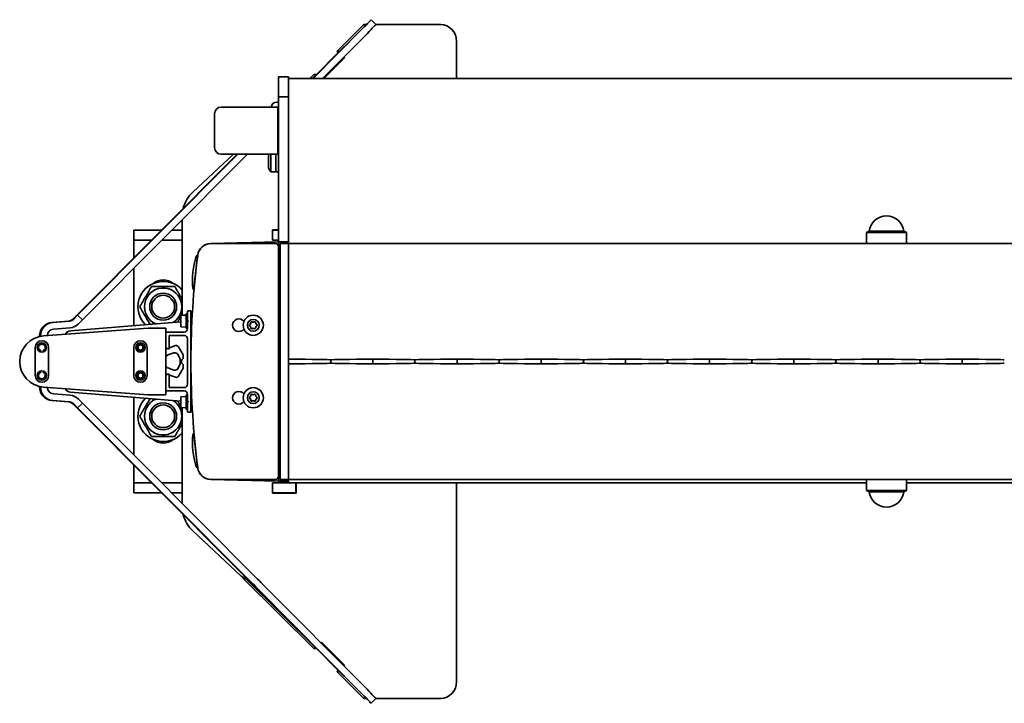
# Model space of a CAD drawing. Units: millimetres. Extents: x 0 to 89130, y -6243 to 25200.
# Drawn here: x 3111 to 3696, y 13437 to 13842 of the extents above; entities that cross this region are included whole.
import ezdxf

# ---------------------------------------------------------------- set-up
doc = ezdxf.new("R2010")
doc.units = ezdxf.units.MM
doc.header["$LTSCALE"] = 60
doc.layers.add('WT02', color=7, linetype='Continuous', lineweight=35)

msp = doc.modelspace()

# ---------------------------------------------------------------- linework, layer by layer
at = {"layer": 'WT02'}
for p, q in [((3315.57, 13839.2), (3299.69, 13823.44)), ((3300.81, 13823.13), (3319.96, 13842.34)), ((3317.1, 13839.47), (3316.21, 13839.47)), ((3319.96, 13842.34), (3320.07, 13842.34)), ((3322.9, 13839.51), (3320.07, 13842.34)), ((3322.87, 13839.47), (3361.37, 13839.47)), ((3314.74, 13836.87), (3285.56, 13807.47)), ((3317.56, 13834.04), (3291.2, 13807.47)), ((3301.06, 13823.44), (3307.29, 13829.62)), ((3370.77, 13829.47), (3370.77, 13807.47)), ((3287.4, 13809.7), (3300.27, 13822.61)), ((3300.35, 13822.69), (3299.69, 13823.44)), ((3299.69, 13823.44), (3301.06, 13823.44)), ((3300.27, 13822.61), (3300.81, 13823.13)), ((3301.06, 13823.44), (3301.09, 13823.4)), ((3304.26, 13819.78), (3291.85, 13807.47)), ((3304.26, 13819.78), (3303.42, 13819.78)), ((3303.87, 13820.23), (3304.26, 13819.78)), ((3265.02, 13806.49), (3265.02, 13808.47)), ((3271.02, 13808.47), (3265.02, 13808.47)), ((3265.02, 13806.49), (3265.02, 13800.96)), ((3271.02, 13808.47), (3271.02, 13806.49)), ((3271.02, 13807.47), (8671.02, 13807.47)), ((3271.02, 13806.49), (3271.02, 13800.96)), ((3285.94, 13809.8), (3283.59, 13807.47)), ((3284.96, 13807.47), (3287.31, 13809.8)), ((3285.21, 13807.47), (3287.48, 13809.75)), ((3287.31, 13809.8), (3285.94, 13809.8)), ((3287.42, 13809.68), (3287.31, 13809.8)), ((3287.48, 13809.75), (3287.42, 13809.68)), ((3265.02, 13799.94), (3265.02, 13800.96)), ((3265.02, 13799.94), (3265.02, 13796.97)), ((3271.02, 13800.96), (3271.02, 13799.94)), ((3271.02, 13799.94), (3271.02, 13797.59)), ((3263.97, 13793.47), (3265.02, 13793.47)), ((3265.02, 13796.47), (3265.02, 13796.97)), ((3265.02, 13796.47), (3265.02, 13796.46)), ((3265.02, 13796.47), (3271.02, 13796.47)), ((3265.02, 13795.54), (3265.02, 13796.46)), ((3265.02, 13796.46), (3265.02, 13796.46)), ((3271.02, 13796.46), (3265.02, 13796.46)), ((3265.02, 13787.48), (3265.02, 13795.54)), ((3271.02, 13797.59), (3271.02, 13796.88)), ((3271.02, 13796.88), (3271.02, 13796.45)), ((3271.02, 13796.45), (3271.02, 13795.54)), ((3271.02, 13795.54), (3271.02, 13787.48)), ((3264.52, 13790.47), (3231.02, 13790.47)), ((3264.52, 13762.47), (3264.52, 13790.47)), ((3265.02, 13789.97), (3264.52, 13790.47)), ((3265.02, 13715.87), (3265.02, 13787.48)), ((3271.02, 13787.48), (3271.02, 13715.87)), ((3227.02, 13786.47), (3227.02, 13766.47)), ((3145.22, 13666.97), (3240.37, 13762.47)), ((3240.88, 13762.47), (3145.73, 13666.97)), ((3246.52, 13762.47), (3148.56, 13664.15)), ((3214.17, 13740.02), (3238.24, 13762.47)), ((3264.52, 13762.47), (3231.02, 13762.47)), ((3259.02, 13754.47), (3259.02, 13761.47)), ((3260.42, 13751.97), (3260.42, 13762.47)), ((3263.42, 13751.97), (3263.42, 13762.47)), ((3263.42, 13762.47), (3263.42, 13751.97)), ((3265.02, 13762.97), (3264.52, 13762.47)), ((3260.42, 13751.97), (3263.42, 13751.97)), ((3263.42, 13751.97), (3265.02, 13751.97)), ((3207.81, 13666.89), (3207.81, 13723.61)), ((3179.02, 13717.47), (3181.37, 13717.47)), ((3179.02, 13717.47), (3179.02, 13711.47)), ((3195.54, 13717.47), (3181.37, 13717.47)), ((3201.69, 13717.47), (3207.34, 13717.47)), ((3207.81, 13717.47), (3207.34, 13717.47)), ((3261.39, 13711.47), (3261.39, 13717.57)), ((3261.39, 13717.57), (3265.02, 13717.57)), ((3261.39, 13717.47), (3261.42, 13717.47)), ((3261.42, 13717.47), (3261.67, 13717.47)), ((3261.67, 13717.47), (3265.02, 13717.47)), ((3615.71, 13716.83), (3614.22, 13715.97)), ((3615.71, 13716.83), (3636.33, 13716.83)), ((3636.33, 13716.83), (3637.82, 13715.97)), ((3181.37, 13711.47), (3179.02, 13711.47)), ((3179.02, 13705.47), (3179.02, 13711.47)), ((3181.37, 13711.47), (3189.56, 13711.47)), ((3195.71, 13711.47), (3201.68, 13711.47)), ((3207.34, 13711.47), (3201.68, 13711.47)), ((3207.81, 13711.47), (3207.34, 13711.47)), ((3265.02, 13710.57), (3224.73, 13709.48)), ((3265.02, 13711.47), (3261.39, 13711.47)), ((3265.02, 13711.47), (3261.67, 13711.47)), ((3265.02, 13715.87), (3265.02, 13710.47)), ((3271.02, 13710.47), (3271.02, 13715.87)), ((3614.22, 13715.97), (3637.82, 13715.97)), ((3614.22, 13715.97), (3614.22, 13709.47)), ((3637.82, 13715.97), (3637.82, 13709.47)), ((3179.02, 13700.89), (3179.02, 13705.47)), ((3224.95, 13709.47), (3263.02, 13709.47)), ((3265.02, 13707.47), (3265.02, 13710.47)), ((3271.02, 13710.47), (3265.02, 13710.47)), ((3265.02, 13707.47), (3265.02, 13571.47)), ((3266.02, 13702.47), (3266.02, 13709.47)), ((3271.02, 13709.47), (3266.02, 13709.47)), ((3271.02, 13710.47), (3271.02, 13709.47)), ((3271.02, 13702.47), (3271.02, 13709.47)), ((8671.02, 13709.47), (3271.02, 13709.47)), ((3216.82, 13702.32), (3214.73, 13682.43)), ((3216.7, 13699.99), (3216.57, 13700)), ((3216.82, 13702.32), (3216.72, 13702.33)), ((3266.02, 13640.07), (3266.02, 13702.47)), ((3271.02, 13641.46), (3271.02, 13702.47)), ((3179.02, 13660.75), (3179.02, 13694.72)), ((3214.73, 13682.43), (3214.63, 13682.44)), ((3214.97, 13684.75), (3215.08, 13684.74)), ((3145.22, 13666.97), (3142.88, 13664.63)), ((3145.73, 13666.97), (3143.39, 13664.63)), ((3148.56, 13664.15), (3145.73, 13666.97)), ((3148.56, 13664.15), (3146.22, 13661.8)), ((3207.02, 13666.72), (3207.02, 13665.09)), ((3207.02, 13665.09), (3207.02, 13661.84)), ((3210.22, 13666.99), (3207.17, 13666.87)), ((3210.22, 13659.32), (3210.22, 13667.62)), ((3210.87, 13667.77), (3210.37, 13667.77)), ((3211.02, 13664.07), (3211.02, 13669.27)), ((3211.62, 13663.47), (3211.02, 13664.07)), ((3211.02, 13664.07), (3211.02, 13662.87)), ((3211.22, 13669.47), (3212.82, 13669.47)), ((3213.02, 13669.27), (3213.02, 13609.67)), ((3213.04, 13664.97), (3213.67, 13664.97)), ((3265.92, 13664.09), (3266.02, 13664.09)), ((3187.66, 13659.17), (3125.42, 13654.63)), ((3130.45, 13662.61), (3140.4, 13663.48)), ((3140.91, 13663.48), (3130.96, 13662.61)), ((3141.26, 13659.49), (3131.3, 13658.62)), ((3207.02, 13662.99), (3141.46, 13657.74)), ((3198.02, 13659.17), (3187.66, 13659.17)), ((3198.02, 13619.77), (3198.02, 13659.17)), ((3207.02, 13661.84), (3207.02, 13660.22)), ((3210.22, 13659.94), (3207.17, 13660.07)), ((3210.87, 13659.17), (3210.37, 13659.17)), ((3211.02, 13662.87), (3211.62, 13663.47)), ((3211.02, 13658.97), (3211.02, 13662.87)), ((3213.02, 13661.97), (3213.15, 13661.97)), ((3265.02, 13663.41), (3265.52, 13663.41)), ((3265.57, 13658.53), (3266.02, 13658.53)), ((3123.15, 13654.29), (3123.15, 13654.64)), ((3123.65, 13654.64), (3123.65, 13654.39)), ((3198.02, 13648.47), (3198.02, 13656.77)), ((3198.22, 13656.97), (3209.02, 13656.97)), ((3209.02, 13654.97), (3200.02, 13654.97)), ((3200.02, 13654.97), (3200.02, 13646.97)), ((3211.02, 13625.97), (3211.02, 13652.97)), ((3265.02, 13657.84), (3265.17, 13657.84)), ((3120.52, 13647.77), (3120.52, 13631.17)), ((3128.52, 13631.17), (3128.52, 13647.77)), ((3179.02, 13647.77), (3179.02, 13631.17)), ((3187.02, 13631.17), (3187.02, 13647.77)), ((3198.25, 13647.67), (3198.02, 13647.67)), ((3200.02, 13646.97), (3199.52, 13646.97)), ((3200.32, 13647.67), (3200.02, 13647.67)), ((3203.84, 13648.87), (3200.32, 13647.67)), ((3208.32, 13643.4), (3205.63, 13648.18)), ((3199.38, 13643.33), (3202.88, 13644.52)), ((3205.27, 13643.61), (3206.27, 13641.83)), ((3206.52, 13640.85), (3206.52, 13638.09)), ((3208.32, 13641.2), (3208.32, 13643.4)), ((3271.02, 13641.46), (3271.02, 13640.96)), ((3271.02, 13640.85), (3271.02, 13640.96)), ((3271.02, 13638.09), (3271.02, 13640.85)), ((3321.02, 13638.09), (3321.02, 13640.85)), ((3371.02, 13638.09), (3371.02, 13640.85)), ((3421.02, 13638.09), (3421.02, 13640.85)), ((3471.02, 13638.09), (3471.02, 13640.85)), ((3521.02, 13638.09), (3521.02, 13640.85)), ((3571.02, 13638.09), (3571.02, 13640.85)), ((3621.02, 13638.09), (3621.02, 13640.85)), ((3671.02, 13638.09), (3671.02, 13640.85)), ((3202.88, 13634.41), (3199.38, 13635.61)), ((3206.27, 13637.11), (3205.27, 13635.33)), ((3205.63, 13630.75), (3208.32, 13635.54)), ((3208.32, 13635.54), (3208.32, 13637.73)), ((3266.02, 13638.87), (3266.02, 13640.07)), ((3266.02, 13576.46), (3266.02, 13638.87)), ((3271.02, 13637.97), (3271.02, 13638.09)), ((3271.02, 13637.97), (3271.02, 13637.47)), ((3271.02, 13576.46), (3271.02, 13637.47)), ((3296.02, 13639.97), (3296.02, 13638.96)), ((3346.02, 13639.97), (3346.02, 13638.96)), ((3396.02, 13639.97), (3396.02, 13638.96)), ((3446.02, 13639.97), (3446.02, 13638.96)), ((3496.02, 13639.97), (3496.02, 13638.96)), ((3546.02, 13639.97), (3546.02, 13638.96)), ((3596.02, 13639.97), (3596.02, 13638.96)), ((3646.02, 13639.97), (3646.02, 13638.96)), ((3198.02, 13631.27), (3198.25, 13631.27)), ((3198.02, 13622.17), (3198.02, 13630.47)), ((3199.52, 13631.97), (3200.02, 13631.97)), ((3200.02, 13631.97), (3200.02, 13623.97)), ((3200.02, 13631.27), (3200.32, 13631.27)), ((3200.32, 13631.27), (3203.84, 13630.07)), ((3123.15, 13624.3), (3123.15, 13624.65)), ((3123.65, 13624.54), (3123.65, 13624.3)), ((3125.42, 13624.31), (3187.66, 13619.77)), ((3200.02, 13623.97), (3209.02, 13623.97)), ((3141.26, 13619.44), (3131.3, 13620.31)), ((3141.46, 13621.19), (3207.02, 13615.95)), ((3148.56, 13614.79), (3146.22, 13617.13)), ((3179.02, 13584.21), (3179.02, 13618.19)), ((3187.66, 13619.77), (3198.02, 13619.77)), ((3209.02, 13621.97), (3198.22, 13621.97)), ((3207.02, 13618.35), (3207.02, 13615.81)), ((3210.22, 13618.61), (3207.17, 13618.5)), ((3210.22, 13611.17), (3210.22, 13619.47)), ((3210.87, 13619.62), (3210.37, 13619.62)), ((3211.02, 13616.07), (3211.02, 13619.97)), ((3265.02, 13620.41), (3265.52, 13620.41)), ((3265.92, 13621.09), (3266.02, 13621.09)), ((3140.4, 13615.46), (3130.45, 13616.33)), ((3130.96, 13616.33), (3140.91, 13615.46)), ((3145.22, 13611.96), (3142.88, 13614.3)), ((3145.73, 13611.96), (3143.39, 13614.3)), ((3145.22, 13611.96), (3287.48, 13469.19)), ((3148.56, 13614.79), (3145.73, 13611.96)), ((3249.8, 13507.51), (3145.73, 13611.96)), ((3252.63, 13510.34), (3148.56, 13614.79)), ((3207.02, 13615.81), (3207.02, 13612.78)), ((3207.02, 13612.78), (3207.02, 13612.29)), ((3210.22, 13612.02), (3207.17, 13612.14)), ((3207.81, 13555.32), (3207.81, 13612.12)), ((3211.62, 13615.47), (3211.02, 13616.07)), ((3211.02, 13616.07), (3211.02, 13614.87)), ((3211.02, 13614.87), (3211.62, 13615.47)), ((3211.02, 13609.67), (3211.02, 13614.87)), ((3213.02, 13613.97), (3213.42, 13613.97)), ((3213.32, 13616.97), (3213.53, 13616.97)), ((3265.02, 13614.84), (3265.17, 13614.84)), ((3265.57, 13615.53), (3266.02, 13615.53)), ((3210.87, 13611.02), (3210.37, 13611.02)), ((3212.82, 13609.47), (3211.22, 13609.47)), ((3214.73, 13596.5), (3214.63, 13596.49)), ((3214.73, 13596.5), (3216.82, 13576.61)), ((3215.08, 13594.2), (3214.97, 13594.18)), ((3179.02, 13573.47), (3179.02, 13578.04)), ((3216.57, 13578.93), (3216.7, 13578.94)), ((3216.82, 13576.61), (3216.72, 13576.6)), ((3266.02, 13569.47), (3266.02, 13576.46)), ((3271.02, 13569.47), (3271.02, 13576.46)), ((3179.02, 13567.47), (3179.02, 13573.47)), ((3265.02, 13568.47), (3265.02, 13571.47)), ((3179.02, 13567.47), (3181.37, 13567.47)), ((3179.02, 13567.47), (3179.02, 13561.47)), ((3189.56, 13567.47), (3181.37, 13567.47)), ((3201.68, 13567.47), (3195.71, 13567.47)), ((3201.68, 13567.47), (3207.34, 13567.47)), ((3207.81, 13567.47), (3207.34, 13567.47)), ((3224.73, 13569.45), (3265.02, 13568.37)), ((3263.02, 13569.47), (3224.95, 13569.47)), ((3261.39, 13561.37), (3261.39, 13567.47)), ((3261.39, 13567.47), (3271.02, 13567.47)), ((3261.67, 13567.47), (3271.02, 13567.47)), ((3265.02, 13568.47), (3271.02, 13568.47)), ((3265.02, 13568.47), (3265.02, 13568.37)), ((3271.02, 13569.47), (3266.02, 13569.47)), ((8671.02, 13569.47), (3271.02, 13569.47)), ((3271.02, 13569.47), (3271.02, 13568.47)), ((3271.02, 13568.47), (3271.02, 13567.8)), ((3271.02, 13567.47), (3271.02, 13567.8)), ((3271.02, 13567.47), (3614.22, 13567.47)), ((3275.33, 13561.47), (3275.33, 13567.47)), ((3275.49, 13567.47), (3275.49, 13561.37)), ((3370.77, 13567.47), (3370.77, 13449.47)), ((3614.22, 13562.97), (3614.22, 13569.47)), ((3637.82, 13562.97), (3637.82, 13569.47)), ((3637.82, 13567.47), (6950.32, 13567.47)), ((3181.37, 13561.47), (3179.02, 13561.47)), ((3181.37, 13561.47), (3195.54, 13561.47)), ((3207.34, 13561.47), (3201.69, 13561.47)), ((3207.34, 13561.47), (3207.81, 13561.47)), ((3261.42, 13561.47), (3261.39, 13561.47)), ((3275.49, 13561.37), (3261.39, 13561.37)), ((3261.67, 13561.47), (3261.42, 13561.47)), ((3275.2, 13561.47), (3261.67, 13561.47)), ((3274.12, 13561.37), (3274.12, 13561.47)), ((3275.33, 13561.47), (3275.2, 13561.47)), ((3637.82, 13562.97), (3614.22, 13562.97)), ((3615.71, 13562.11), (3614.22, 13562.97)), ((3636.33, 13562.11), (3615.71, 13562.11)), ((3636.33, 13562.11), (3637.82, 13562.97)), ((3242.93, 13512.08), (3214.17, 13538.91)), ((3244.3, 13510.46), (3285.94, 13469.13)), ((3244.65, 13510.46), (3244.3, 13510.46)), ((3245.67, 13510.46), (3244.65, 13510.46)), ((3287.31, 13469.13), (3245.67, 13510.46)), ((3317.56, 13444.89), (3255.19, 13507.76)), ((3314.74, 13442.06), (3252.37, 13504.93)), ((3290.22, 13472.45), (3290.52, 13472.79)), ((3290.52, 13472.79), (3304.26, 13459.15)), ((3285.94, 13469.13), (3287.31, 13469.13)), ((3287.31, 13469.13), (3287.42, 13469.25)), ((3287.4, 13469.24), (3300.27, 13456.32)), ((3287.48, 13469.19), (3287.42, 13469.25)), ((3304.26, 13459.15), (3303.42, 13459.15)), ((3304.26, 13459.15), (3303.87, 13458.7)), ((3299.69, 13455.49), (3300.35, 13456.25)), ((3299.69, 13455.49), (3315.57, 13439.74)), ((3301.06, 13455.49), (3299.69, 13455.49)), ((3300.27, 13456.32), (3300.81, 13455.81)), ((3300.81, 13455.81), (3319.96, 13436.6)), ((3301.09, 13455.53), (3301.06, 13455.49)), ((3307.29, 13449.31), (3301.06, 13455.49)), ((3316.21, 13439.47), (3317.1, 13439.47)), ((3319.96, 13436.6), (3320.07, 13436.6)), ((3322.9, 13439.43), (3320.07, 13436.6)), ((3361.37, 13439.47), (3322.87, 13439.47))]:
    msp.add_line(p, q, dxfattribs=at)
for centre, radius in [((3196.52, 13671.97), 8), ((3196.52, 13671.97), 8), ((3196.52, 13671.97), 6.77), ((3250.02, 13660.97), 6), ((3250.02, 13660.97), 3.5), ((3124.52, 13647.77), 2.75), ((3183.02, 13647.77), 2.75), ((3183.02, 13647.77), 2), ((3183.02, 13647.77), 1.5), ((3124.52, 13631.17), 2.75), ((3183.02, 13631.17), 2.75), ((3183.02, 13631.17), 2), ((3183.02, 13631.17), 1.5), ((3250.02, 13617.97), 6), ((3250.02, 13617.97), 3.5), ((3196.52, 13606.97), 8), ((3196.52, 13606.97), 8), ((3196.52, 13606.97), 6.77)]:
    msp.add_circle(centre, radius, dxfattribs=at)
for centre, radius, start, end in [((3263.97, 13790.12), 3.35, 90, 174.00293), ((3231.02, 13786.47), 4, 90, 180), ((3231.02, 13766.47), 4, 180, 270), ((3268.21, 13757.97), 9.83, 152.74565, 159.13442), ((3268.21, 13757.97), 9.83, 200.86558, 217.63207), ((3227.81, 13725.4), 20, 133, 165.42596), ((3626.02, 13715.47), 10.4, 7.51315, 172.48685), ((3224.95, 13701.48), 8, 91.54221, 172.75842), ((3224.95, 13701.47), 8, 90, 172.76055), ((3263.02, 13707.47), 2, 0, 90), ((3713.02, 13639.47), 500, 172.76055, 179.93122), ((3260.05, 13687.72), 46.12, 161.98199, 186.01801), ((3216.66, 13701.83), 0.5, 84, 161.98199), ((3196.52, 13678.97), 9, 48.9353, 131.0647), ((3196.52, 13671.97), 15, 41.20935, 225.31046), ((3196.52, 13671.97), 11.1, 302.70549, 246.44235), ((3214.68, 13682.94), 0.5, 186.01801, 264), ((3207.17, 13666.72), 0.15, 92.30909, 180), ((3210.37, 13667.62), 0.15, 90, 180), ((3210.87, 13667.62), 0.15, 0, 90), ((3211.22, 13669.27), 0.2, 90, 180), ((3212.82, 13669.27), 0.2, 0, 90), ((3241.48, 13660.97), 3.75, 37.2678, 322.7322), ((3207.17, 13660.22), 0.15, 180, 267.69091), ((3209.02, 13658.97), 2, 270, 0), ((3210.37, 13659.32), 0.15, 180, 270), ((3210.87, 13659.32), 0.15, 270, 0), ((3248.39, 13660.97), 0.666, 112.09955, 247.90045), ((3248.39, 13660.97), 0.614, 112.09955, 247.90045), ((3247.89, 13662.2), 0.666, 292.09955, 7.90045), ((3247.89, 13659.73), 0.666, 352.09955, 67.90045), ((3247.89, 13662.2), 0.718, 292.09955, 7.90045), ((3247.89, 13659.73), 0.718, 352.09955, 67.90045), ((3249.2, 13662.38), 0.666, 52.09955, 187.90045), ((3249.2, 13659.55), 0.666, 172.09955, 307.90045), ((3249.2, 13662.38), 0.614, 52.09955, 187.90045), ((3249.2, 13659.55), 0.614, 172.09955, 307.90045), ((3250.02, 13663.44), 0.718, 232.09955, 307.90045), ((3250.02, 13658.5), 0.718, 52.09955, 127.90045), ((3250.02, 13663.44), 0.666, 232.09955, 307.90045), ((3250.02, 13658.5), 0.666, 52.09955, 127.90045), ((3250.84, 13662.38), 0.666, 352.09955, 127.90045), ((3250.84, 13659.55), 0.666, 232.09955, 7.90045), ((3250.84, 13662.38), 0.614, 352.09955, 127.90045), ((3250.84, 13659.55), 0.614, 232.09955, 7.90045), ((3252.16, 13662.2), 0.718, 172.09955, 247.90045), ((3252.16, 13659.73), 0.718, 112.09955, 187.90045), ((3252.16, 13662.2), 0.666, 172.09955, 247.90045), ((3252.16, 13659.73), 0.666, 112.09955, 187.90045), ((3251.66, 13660.97), 0.614, 292.09955, 67.90045), ((3251.66, 13660.97), 0.666, 292.09955, 67.90045), ((3126.52, 13639.47), 15.2, 94.17196, 265.82804), ((3141.74, 13654.25), 3.5, 94.57392, 157.70238), ((3198.22, 13656.77), 0.2, 90, 180), ((3209.02, 13652.97), 2, 0, 90), ((3124.52, 13647.77), 4, 0, 180), ((3124.52, 13647.77), 2, 285.51902, 254.48098), ((3183.02, 13647.77), 4, 0, 180), ((3199.52, 13648.47), 1.5, 180, 270), ((3204.33, 13647.45), 1.5, 29.34, 108.8), ((3124.52, 13640.57), 5.3, 95.79477, 108.52025), ((3124.52, 13640.57), 5.3, 71.47975, 84.20523), ((3200.02, 13641.43), 2, 108.8, 180), ((3203.52, 13642.63), 2, 29.34, 108.8), ((3204.52, 13640.85), 2, 0, 29.34), ((3209.32, 13639.47), 2, 120, 240), ((3200.02, 13637.5), 2, 180, 251.2), ((3203.52, 13636.31), 2, 251.2, 330.66), ((3204.52, 13638.09), 2, 330.66, 0), ((3713.02, 13639.47), 500, 179.93122, 180.06878), ((3713.02, 13639.47), 500, 180.06878, 187.23945), ((3124.52, 13631.17), 4, 180, 0), ((3124.52, 13631.17), 2, 105.51902, 74.48098), ((3124.52, 13638.37), 5.3, 251.47975, 264.20523), ((3124.52, 13638.37), 5.3, 275.79477, 288.52025), ((3183.02, 13631.17), 4, 180, 0), ((3199.52, 13630.47), 1.5, 90, 180), ((3204.33, 13631.49), 1.5, 251.2, 330.66), ((3141.74, 13624.68), 3.5, 202.29768, 265.42608), ((3209.02, 13625.97), 2, 270, 0), ((3196.52, 13606.97), 15, 134.68954, 318.79065), ((3196.52, 13606.97), 11.1, 113.55765, 57.29451), ((3198.22, 13622.17), 0.2, 180, 270), ((3207.17, 13618.35), 0.15, 92.15123, 180), ((3209.02, 13619.97), 2, 0, 90), ((3210.37, 13619.47), 0.15, 90, 180), ((3210.87, 13619.47), 0.15, 0, 90), ((3241.48, 13617.97), 3.75, 37.2678, 322.7322), ((3248.39, 13617.97), 0.666, 112.09955, 247.90045), ((3248.39, 13617.97), 0.614, 112.09955, 247.90045), ((3247.89, 13619.2), 0.666, 292.09955, 7.90045), ((3247.89, 13616.73), 0.666, 352.09955, 67.90045), ((3247.89, 13619.2), 0.718, 292.09955, 7.90045), ((3247.89, 13616.73), 0.718, 352.09955, 67.90045), ((3249.2, 13619.38), 0.666, 52.09955, 187.90045), ((3249.2, 13619.38), 0.614, 52.09955, 187.90045), ((3250.02, 13620.44), 0.718, 232.09955, 307.90045), ((3250.02, 13620.44), 0.666, 232.09955, 307.90045), ((3250.84, 13619.38), 0.666, 352.09955, 127.90045), ((3250.84, 13619.38), 0.614, 352.09955, 127.90045), ((3252.16, 13619.2), 0.718, 172.09955, 247.90045), ((3252.16, 13616.73), 0.718, 112.09955, 187.90045), ((3252.16, 13619.2), 0.666, 172.09955, 247.90045), ((3252.16, 13616.73), 0.666, 112.09955, 187.90045), ((3251.66, 13617.97), 0.614, 292.09955, 67.90045), ((3251.66, 13617.97), 0.666, 292.09955, 67.90045), ((3207.17, 13612.29), 0.15, 180, 267.84877), ((3210.37, 13611.17), 0.15, 180, 270), ((3210.87, 13611.17), 0.15, 270, 0), ((3249.2, 13616.55), 0.666, 172.09955, 307.90045), ((3249.2, 13616.55), 0.614, 172.09955, 307.90045), ((3250.02, 13615.5), 0.718, 52.09955, 127.90045), ((3250.02, 13615.5), 0.666, 52.09955, 127.90045), ((3250.84, 13616.55), 0.666, 232.09955, 7.90045), ((3250.84, 13616.55), 0.614, 232.09955, 7.90045), ((3211.22, 13609.67), 0.2, 180, 270), ((3212.82, 13609.67), 0.2, 270, 0), ((3260.05, 13591.21), 46.12, 173.98199, 198.01801), ((3214.68, 13595.99), 0.5, 96, 173.98199), ((3196.52, 13599.97), 9, 228.9353, 311.0647), ((3216.66, 13577.1), 0.5, 198.01801, 276), ((3224.95, 13577.47), 8, 187.23945, 270), ((3224.95, 13577.45), 8, 187.24158, 268.45779), ((3263.02, 13571.47), 2, 270, 0), ((3626.02, 13563.47), 10.4, 187.51315, 352.48685), ((3227.81, 13553.54), 20, 194.57404, 227)]:
    msp.add_arc(centre, radius, start, end, dxfattribs=at)
for centre, major_axis, ratio, start_param, end_param in [((3309.46, 13831.73), (10.61, 10.61), 0.007123, 5.225658, 6.290309), ((3316.21, 13838.47), (0, 1), 0.939693, 0, 0.750492), ((3312.29, 13828.9), (10.61, 10.61), 0.007123, 5.225658, 6.283185), ((3361.37, 13829.47), (0, 10), 0.939693, 4.712389, 6.283185), ((3140.06, 13667.46), (0.35, -3.98), 0.99995, 0, 0.698132), ((3140.56, 13667.46), (0.35, -3.98), 0.99995, 0, 0.698132), ((3131.15, 13654.64), (0, 8), 0.999949, 0.087266, 1.570796), ((3131.65, 13654.64), (0, 8), 0.999949, 0.087266, 1.570796), ((3131.65, 13654.64), (-0.35, 3.98), 0.99995, 0, 1.445101), ((3140.56, 13667.46), (0, -8), 0.999949, 0.087266, 0.785398), ((3256.08, 13640.44), (40, 0), 0.010869, 0.064993, 1.187891), ((3335.97, 13640.44), (40, 0), 0.010869, 1.953701, 3.0766), ((3306.08, 13640.44), (40, 0), 0.010869, 0.064993, 1.187891), ((3385.97, 13640.44), (40, 0), 0.010869, 1.953701, 3.0766), ((3356.08, 13640.44), (40, 0), 0.010869, 0.064993, 1.187891), ((3435.97, 13640.44), (40, 0), 0.010869, 1.953701, 3.0766), ((3406.08, 13640.44), (40, 0), 0.010869, 0.064993, 1.187891), ((3485.97, 13640.44), (40, 0), 0.010869, 1.953701, 3.0766), ((3456.08, 13640.44), (40, 0), 0.010869, 0.064993, 1.187891), ((3535.97, 13640.44), (40, 0), 0.010869, 1.953701, 3.0766), ((3506.08, 13640.44), (40, 0), 0.010869, 0.064993, 1.187891), ((3585.97, 13640.44), (40, 0), 0.010869, 1.953701, 3.0766), ((3556.08, 13640.44), (40, 0), 0.010869, 0.064993, 1.187891), ((3635.97, 13640.44), (40, 0), 0.010869, 1.953701, 3.0766), ((3606.08, 13640.44), (40, 0), 0.010869, 0.064993, 1.187891), ((3685.97, 13640.44), (40, 0), 0.010869, 1.953701, 3.0766), ((3656.08, 13640.44), (40, 0), 0.010869, 0.064993, 1.187891), ((3256.08, 13638.49), (-40, 0), 0.010869, 1.953701, 3.0766), ((3335.97, 13638.49), (-40, 0), 0.010869, 0.064993, 1.187891), ((3306.08, 13638.49), (-40, 0), 0.010869, 1.953701, 3.0766), ((3385.97, 13638.49), (-40, 0), 0.010869, 0.064993, 1.187891), ((3356.08, 13638.49), (-40, 0), 0.010869, 1.953701, 3.0766), ((3435.97, 13638.49), (-40, 0), 0.010869, 0.064993, 1.187891), ((3406.08, 13638.49), (-40, 0), 0.010869, 1.953701, 3.0766), ((3485.97, 13638.49), (-40, 0), 0.010869, 0.064993, 1.187891), ((3456.08, 13638.49), (-40, 0), 0.010869, 1.953701, 3.0766), ((3535.97, 13638.49), (-40, 0), 0.010869, 0.064993, 1.187891), ((3506.08, 13638.49), (-40, 0), 0.010869, 1.953701, 3.0766), ((3585.97, 13638.49), (-40, 0), 0.010869, 0.064993, 1.187891), ((3556.08, 13638.49), (-40, 0), 0.010869, 1.953701, 3.0766), ((3635.97, 13638.49), (-40, 0), 0.010869, 0.064993, 1.187891), ((3606.08, 13638.49), (-40, 0), 0.010869, 1.953701, 3.0766), ((3685.97, 13638.49), (-40, 0), 0.010869, 0.064993, 1.187891), ((3656.08, 13638.49), (-40, 0), 0.010869, 1.953701, 3.0766), ((3131.15, 13624.3), (0, -8), 0.999949, 4.712389, 6.195919), ((3131.65, 13624.3), (0, -8), 0.999949, 4.712389, 6.195919), ((3131.65, 13624.3), (-0.35, -3.98), 0.99995, 4.838085, 6.283185), ((3140.56, 13611.47), (0, 8), 0.999949, 5.497787, 6.195919), ((3140.06, 13611.47), (0.35, 3.98), 0.99995, 5.585054, 6.283185), ((3140.56, 13611.47), (0.35, 3.98), 0.99995, 5.585054, 6.283185), ((3247.09, 13510.07), (10.61, -10.61), 0.007123, 1.057527, 1.319327), ((3249.92, 13512.9), (-10.61, 10.61), 0.007123, 4.19912, 4.460919), ((3361.37, 13449.47), (0, -10), 0.939693, 0, 1.570796), ((3309.46, 13447.2), (10.61, -10.61), 0.007123, 6.276062, 7.340713), ((3312.29, 13450.03), (10.61, -10.61), 0.007123, 0, 1.057527), ((3316.21, 13440.47), (0, -1), 0.939693, 5.532694, 6.283185)]:
    msp.add_ellipse(centre, major_axis=major_axis, ratio=ratio, start_param=start_param, end_param=end_param, dxfattribs=at)
for points, weights in [([(3182.67, 13671.97), (3186.13, 13677.97), (3189.59, 13683.97)], [1, 1.15470053838, 1]), ([(3189.59, 13683.97), (3196.52, 13683.97), (3203.45, 13683.97)], [1, 1.15470053838, 1]), ([(3203.45, 13683.97), (3205.77, 13679.94), (3207.81, 13676.42)], [1, 1.09869841112, 1.07145832894]), ([(3188.7, 13661.52), (3185.77, 13666.59), (3182.67, 13671.97)], [1.0321070218, 1.13650749499, 1]), ([(3207.02, 13666.15), (3206.09, 13664.53), (3205.11, 13662.83)], [1.07726350974, 1.07877604995, 1.05391938429]), ([(3207.81, 13667.51), (3207.62, 13667.19), (3207.44, 13666.88)], [1.07145832894, 1.07386114595, 1.07528406002]), ([(3182.67, 13606.97), (3185.77, 13612.35), (3188.7, 13617.41)], [1, 1.13650749499, 1.0321070218]), ([(3205.11, 13616.1), (3206.09, 13614.4), (3207.02, 13612.78)], [1.05391938429, 1.07877604995, 1.07726350974]), ([(3207.4, 13612.13), (3207.6, 13611.78), (3207.81, 13611.42)], [1.07561314346, 1.07415104413, 1.07145832894]), ([(3189.59, 13594.97), (3186.13, 13600.97), (3182.67, 13606.97)], [1, 1.15470053838, 1]), ([(3207.81, 13602.51), (3205.77, 13598.99), (3203.45, 13594.97)], [1.07145832894, 1.09869841112, 1]), ([(3203.45, 13594.97), (3196.52, 13594.97), (3189.59, 13594.97)], [1, 1.15470053838, 1])]:
    msp.add_rational_spline(points, weights, degree=2, dxfattribs=at)
for points in [[(3213.02, 13665.02), (3213.04, 13664.99), (3213.05, 13664.96), (3213.06, 13664.93)], [(3265.5, 13663.41), (3265.62, 13663.62), (3265.75, 13663.84), (3265.87, 13664.05)], [(3213.3, 13661.57), (3213.24, 13661.71), (3213.19, 13661.86), (3213.13, 13662.01)], [(3213.51, 13661.63), (3213.51, 13661.61), (3213.5, 13661.59), (3213.49, 13661.57)], [(3265.59, 13658.53), (3265.47, 13658.31), (3265.34, 13658.1), (3265.21, 13657.88)], [(3213.02, 13617.21), (3213.02, 13617.21), (3213.03, 13617.22), (3213.03, 13617.22)], [(3213.22, 13617.22), (3213.26, 13617.1), (3213.31, 13616.99), (3213.35, 13616.87)], [(3265.5, 13620.41), (3265.62, 13620.62), (3265.75, 13620.84), (3265.87, 13621.05)], [(3213.63, 13613.42), (3213.55, 13613.63), (3213.47, 13613.84), (3213.38, 13614.06)], [(3265.59, 13615.53), (3265.47, 13615.31), (3265.34, 13615.1), (3265.21, 13614.88)]]:
    msp.add_open_spline(points, degree=3, dxfattribs=at)
for points, knots in [([(3213.06, 13664.93), (3213.07, 13664.9), (3213.08, 13664.86), (3213.11, 13664.73), (3213.12, 13664.61), (3213.16, 13664.35), (3213.17, 13664.22), (3213.2, 13663.94), (3213.22, 13663.8), (3213.24, 13663.62), (3213.24, 13663.58), (3213.25, 13663.53), (3213.25, 13663.51), (3213.26, 13663.47), (3213.26, 13663.46), (3213.26, 13663.42), (3213.26, 13663.4), (3213.27, 13663.35), (3213.28, 13663.31), (3213.29, 13663.22), (3213.29, 13663.16), (3213.32, 13662.93), (3213.35, 13662.77), (3213.39, 13662.49), (3213.41, 13662.37), (3213.46, 13662.17), (3213.49, 13662.09), (3213.52, 13662.03), (3213.53, 13662.02), (3213.53, 13662.01)], [1.2254263, 1.2254263, 1.2254263, 1.2254263, 1.2592494, 1.2592494, 1.3171478, 1.3171478, 1.3642448, 1.3642448, 1.4085778, 1.4085778, 1.4192432, 1.4192432, 1.4251451, 1.4251451, 1.430136, 1.430136, 1.4360954, 1.4360954, 1.4470268, 1.4470268, 1.4647173, 1.4647173, 1.5177611, 1.5177611, 1.5664428, 1.5664428, 1.6195352, 1.6195352, 1.6289826, 1.6289826, 1.6289826, 1.6289826]), ([(3265.87, 13664.05), (3265.9, 13664.1), (3265.95, 13664.11), (3266, 13663.97), (3266.02, 13663.89)], [9.2673098, 9.2673098, 9.2673098, 9.2673098, 9.5720401, 9.7849998, 9.7849998, 9.7849998, 9.7849998]), ([(3213.13, 13662.01), (3213.12, 13662.03), (3213.11, 13662.07), (3213.08, 13662.21), (3213.06, 13662.33), (3213.04, 13662.53), (3213.03, 13662.6), (3213.02, 13662.67)], [5.997686, 5.997686, 5.997686, 5.997686, 6.03276, 6.03276, 6.0905624, 6.0905624, 6.1147234, 6.1147234, 6.1147234, 6.1147234]), ([(3213.49, 13661.57), (3213.48, 13661.53), (3213.47, 13661.5), (3213.43, 13661.47), (3213.41, 13661.47), (3213.37, 13661.47), (3213.35, 13661.48), (3213.33, 13661.5), (3213.32, 13661.52), (3213.31, 13661.55), (3213.3, 13661.56), (3213.3, 13661.57)], [0, 0, 0, 0, 0.0389213, 0.0389213, 0.052337, 0.052337, 0.0730136, 0.0730136, 0.0953276, 0.0953276, 0.1055333, 0.1055333, 0.1055333, 0.1055333]), ([(3265.02, 13661.74), (3265.12, 13660.98), (3265.21, 13660.1), (3265.3, 13659.47), (3265.39, 13658.89), (3265.48, 13658.54), (3265.57, 13658.53)], [4.39024, 4.39024, 4.39024, 4.39024, 5.372295, 5.372295, 5.372295, 6.283185, 6.283185, 6.283185, 6.283185]), ([(3265.02, 13658.24), (3265.08, 13657.92), (3265.15, 13657.78), (3265.21, 13657.87), (3265.21, 13657.88)], [5.7707425, 5.7707425, 5.7707425, 5.7707425, 6.3981117, 6.4406535, 6.4406535, 6.4406535, 6.4406535]), ([(3266.02, 13660.56), (3265.98, 13660.96), (3265.93, 13661.38), (3265.88, 13661.76), (3265.78, 13662.59), (3265.67, 13663.23), (3265.57, 13663.37), (3265.56, 13663.4), (3265.54, 13663.41), (3265.52, 13663.4)], [-11.165503, -11.165503, -11.165503, -11.165503, -10.663406, -10.663406, -10.663406, -9.588174, -9.588174, -9.588174, -9.424778, -9.424778, -9.424778, -9.424778]), ([(3295.99, 13640.47), (3296, 13640.47), (3296, 13640.46), (3296.01, 13640.41), (3296.01, 13640.37), (3296.02, 13640.28), (3296.02, 13640.22), (3296.02, 13640.1), (3296.02, 13640.03), (3296.02, 13639.97)], [-0.07486153, -0.07486153, -0.07486153, -0.07486153, -0.0565344, -0.0565344, -0.03766371, -0.03766371, -0.01883186, -0.01883186, 0, 0, 0, 0]), ([(3296.02, 13639.97), (3296.02, 13640.03), (3296.02, 13640.1), (3296.03, 13640.22), (3296.03, 13640.28), (3296.03, 13640.37), (3296.04, 13640.41), (3296.04, 13640.46), (3296.05, 13640.47), (3296.05, 13640.47)], [0, 0, 0, 0, 0.01883186, 0.01883186, 0.03766371, 0.03766371, 0.0565344, 0.0565344, 0.07486153, 0.07486153, 0.07486153, 0.07486153]), ([(3345.99, 13640.47), (3346, 13640.47), (3346, 13640.46), (3346.01, 13640.41), (3346.01, 13640.37), (3346.02, 13640.28), (3346.02, 13640.22), (3346.02, 13640.1), (3346.02, 13640.03), (3346.02, 13639.97)], [-0.07486153, -0.07486153, -0.07486153, -0.07486153, -0.0565344, -0.0565344, -0.03766371, -0.03766371, -0.01883186, -0.01883186, 0, 0, 0, 0]), ([(3346.02, 13639.97), (3346.02, 13640.03), (3346.02, 13640.1), (3346.03, 13640.22), (3346.03, 13640.28), (3346.03, 13640.37), (3346.04, 13640.41), (3346.04, 13640.46), (3346.05, 13640.47), (3346.05, 13640.47)], [0, 0, 0, 0, 0.01883186, 0.01883186, 0.03766371, 0.03766371, 0.0565344, 0.0565344, 0.07486153, 0.07486153, 0.07486153, 0.07486153]), ([(3395.99, 13640.47), (3396, 13640.47), (3396, 13640.46), (3396.01, 13640.41), (3396.01, 13640.37), (3396.02, 13640.28), (3396.02, 13640.22), (3396.02, 13640.1), (3396.02, 13640.03), (3396.02, 13639.97)], [-0.07486153, -0.07486153, -0.07486153, -0.07486153, -0.0565344, -0.0565344, -0.03766371, -0.03766371, -0.01883186, -0.01883186, 0, 0, 0, 0]), ([(3396.02, 13639.97), (3396.02, 13640.03), (3396.02, 13640.1), (3396.03, 13640.22), (3396.03, 13640.28), (3396.03, 13640.37), (3396.04, 13640.41), (3396.04, 13640.46), (3396.05, 13640.47), (3396.05, 13640.47)], [0, 0, 0, 0, 0.01883186, 0.01883186, 0.03766371, 0.03766371, 0.0565344, 0.0565344, 0.07486153, 0.07486153, 0.07486153, 0.07486153]), ([(3445.99, 13640.47), (3446, 13640.47), (3446, 13640.46), (3446.01, 13640.41), (3446.01, 13640.37), (3446.02, 13640.28), (3446.02, 13640.22), (3446.02, 13640.1), (3446.02, 13640.03), (3446.02, 13639.97)], [-0.07486153, -0.07486153, -0.07486153, -0.07486153, -0.0565344, -0.0565344, -0.03766371, -0.03766371, -0.01883186, -0.01883186, 0, 0, 0, 0]), ([(3446.02, 13639.97), (3446.02, 13640.03), (3446.02, 13640.1), (3446.03, 13640.22), (3446.03, 13640.28), (3446.03, 13640.37), (3446.04, 13640.41), (3446.04, 13640.46), (3446.05, 13640.47), (3446.05, 13640.47)], [0, 0, 0, 0, 0.01883186, 0.01883186, 0.03766371, 0.03766371, 0.0565344, 0.0565344, 0.07486153, 0.07486153, 0.07486153, 0.07486153]), ([(3495.99, 13640.47), (3496, 13640.47), (3496, 13640.46), (3496.01, 13640.41), (3496.01, 13640.37), (3496.02, 13640.28), (3496.02, 13640.22), (3496.02, 13640.1), (3496.02, 13640.03), (3496.02, 13639.97)], [-0.07486153, -0.07486153, -0.07486153, -0.07486153, -0.0565344, -0.0565344, -0.03766371, -0.03766371, -0.01883186, -0.01883186, 0, 0, 0, 0]), ([(3496.02, 13639.97), (3496.02, 13640.03), (3496.02, 13640.1), (3496.03, 13640.22), (3496.03, 13640.28), (3496.03, 13640.37), (3496.04, 13640.41), (3496.04, 13640.46), (3496.05, 13640.47), (3496.05, 13640.47)], [0, 0, 0, 0, 0.01883186, 0.01883186, 0.03766371, 0.03766371, 0.0565344, 0.0565344, 0.07486153, 0.07486153, 0.07486153, 0.07486153]), ([(3545.99, 13640.47), (3546, 13640.47), (3546, 13640.46), (3546.01, 13640.41), (3546.01, 13640.37), (3546.02, 13640.28), (3546.02, 13640.22), (3546.02, 13640.1), (3546.02, 13640.03), (3546.02, 13639.97)], [-0.07486153, -0.07486153, -0.07486153, -0.07486153, -0.0565344, -0.0565344, -0.03766371, -0.03766371, -0.01883186, -0.01883186, 0, 0, 0, 0]), ([(3546.02, 13639.97), (3546.02, 13640.03), (3546.02, 13640.1), (3546.03, 13640.22), (3546.03, 13640.28), (3546.03, 13640.37), (3546.04, 13640.41), (3546.04, 13640.46), (3546.05, 13640.47), (3546.05, 13640.47)], [0, 0, 0, 0, 0.01883186, 0.01883186, 0.03766371, 0.03766371, 0.0565344, 0.0565344, 0.07486153, 0.07486153, 0.07486153, 0.07486153]), ([(3595.99, 13640.47), (3596, 13640.47), (3596, 13640.46), (3596.01, 13640.41), (3596.01, 13640.37), (3596.02, 13640.28), (3596.02, 13640.22), (3596.02, 13640.1), (3596.02, 13640.03), (3596.02, 13639.97)], [-0.07486153, -0.07486153, -0.07486153, -0.07486153, -0.0565344, -0.0565344, -0.03766371, -0.03766371, -0.01883186, -0.01883186, 0, 0, 0, 0]), ([(3596.02, 13639.97), (3596.02, 13640.03), (3596.02, 13640.1), (3596.03, 13640.22), (3596.03, 13640.28), (3596.03, 13640.37), (3596.04, 13640.41), (3596.04, 13640.46), (3596.05, 13640.47), (3596.05, 13640.47)], [0, 0, 0, 0, 0.01883186, 0.01883186, 0.03766371, 0.03766371, 0.0565344, 0.0565344, 0.07486153, 0.07486153, 0.07486153, 0.07486153]), ([(3645.99, 13640.47), (3646, 13640.47), (3646, 13640.46), (3646.01, 13640.41), (3646.01, 13640.37), (3646.02, 13640.28), (3646.02, 13640.22), (3646.02, 13640.1), (3646.02, 13640.03), (3646.02, 13639.97)], [-0.07486153, -0.07486153, -0.07486153, -0.07486153, -0.0565344, -0.0565344, -0.03766371, -0.03766371, -0.01883186, -0.01883186, 0, 0, 0, 0]), ([(3646.02, 13639.97), (3646.02, 13640.03), (3646.02, 13640.1), (3646.03, 13640.22), (3646.03, 13640.28), (3646.03, 13640.37), (3646.04, 13640.41), (3646.04, 13640.46), (3646.05, 13640.47), (3646.05, 13640.47)], [0, 0, 0, 0, 0.01883186, 0.01883186, 0.03766371, 0.03766371, 0.0565344, 0.0565344, 0.07486153, 0.07486153, 0.07486153, 0.07486153]), ([(3296.02, 13638.96), (3296.02, 13638.9), (3296.02, 13638.83), (3296.02, 13638.71), (3296.02, 13638.65), (3296.01, 13638.56), (3296.01, 13638.52), (3296, 13638.47), (3296, 13638.46), (3295.99, 13638.46)], [0, 0, 0, 0, 0.01883186, 0.01883186, 0.03766371, 0.03766371, 0.0565344, 0.0565344, 0.07486153, 0.07486153, 0.07486153, 0.07486153]), ([(3296.05, 13638.46), (3296.05, 13638.46), (3296.04, 13638.47), (3296.04, 13638.52), (3296.03, 13638.56), (3296.03, 13638.65), (3296.03, 13638.71), (3296.02, 13638.83), (3296.02, 13638.9), (3296.02, 13638.96)], [-0.07486153, -0.07486153, -0.07486153, -0.07486153, -0.0565344, -0.0565344, -0.03766371, -0.03766371, -0.01883186, -0.01883186, 0, 0, 0, 0]), ([(3346.02, 13638.96), (3346.02, 13638.9), (3346.02, 13638.83), (3346.02, 13638.71), (3346.02, 13638.65), (3346.01, 13638.56), (3346.01, 13638.52), (3346, 13638.47), (3346, 13638.46), (3345.99, 13638.46)], [0, 0, 0, 0, 0.01883186, 0.01883186, 0.03766371, 0.03766371, 0.0565344, 0.0565344, 0.07486153, 0.07486153, 0.07486153, 0.07486153]), ([(3346.05, 13638.46), (3346.05, 13638.46), (3346.04, 13638.47), (3346.04, 13638.52), (3346.03, 13638.56), (3346.03, 13638.65), (3346.03, 13638.71), (3346.02, 13638.83), (3346.02, 13638.9), (3346.02, 13638.96)], [-0.07486153, -0.07486153, -0.07486153, -0.07486153, -0.0565344, -0.0565344, -0.03766371, -0.03766371, -0.01883186, -0.01883186, 0, 0, 0, 0]), ([(3396.02, 13638.96), (3396.02, 13638.9), (3396.02, 13638.83), (3396.02, 13638.71), (3396.02, 13638.65), (3396.01, 13638.56), (3396.01, 13638.52), (3396, 13638.47), (3396, 13638.46), (3395.99, 13638.46)], [0, 0, 0, 0, 0.01883186, 0.01883186, 0.03766371, 0.03766371, 0.0565344, 0.0565344, 0.07486153, 0.07486153, 0.07486153, 0.07486153]), ([(3396.05, 13638.46), (3396.05, 13638.46), (3396.04, 13638.47), (3396.04, 13638.52), (3396.03, 13638.56), (3396.03, 13638.65), (3396.03, 13638.71), (3396.02, 13638.83), (3396.02, 13638.9), (3396.02, 13638.96)], [-0.07486153, -0.07486153, -0.07486153, -0.07486153, -0.0565344, -0.0565344, -0.03766371, -0.03766371, -0.01883186, -0.01883186, 0, 0, 0, 0]), ([(3446.02, 13638.96), (3446.02, 13638.9), (3446.02, 13638.83), (3446.02, 13638.71), (3446.02, 13638.65), (3446.01, 13638.56), (3446.01, 13638.52), (3446, 13638.47), (3446, 13638.46), (3445.99, 13638.46)], [0, 0, 0, 0, 0.01883186, 0.01883186, 0.03766371, 0.03766371, 0.0565344, 0.0565344, 0.07486153, 0.07486153, 0.07486153, 0.07486153]), ([(3446.05, 13638.46), (3446.05, 13638.46), (3446.04, 13638.47), (3446.04, 13638.52), (3446.03, 13638.56), (3446.03, 13638.65), (3446.03, 13638.71), (3446.02, 13638.83), (3446.02, 13638.9), (3446.02, 13638.96)], [-0.07486153, -0.07486153, -0.07486153, -0.07486153, -0.0565344, -0.0565344, -0.03766371, -0.03766371, -0.01883186, -0.01883186, 0, 0, 0, 0]), ([(3496.02, 13638.96), (3496.02, 13638.9), (3496.02, 13638.83), (3496.02, 13638.71), (3496.02, 13638.65), (3496.01, 13638.56), (3496.01, 13638.52), (3496, 13638.47), (3496, 13638.46), (3495.99, 13638.46)], [0, 0, 0, 0, 0.01883186, 0.01883186, 0.03766371, 0.03766371, 0.0565344, 0.0565344, 0.07486153, 0.07486153, 0.07486153, 0.07486153]), ([(3496.05, 13638.46), (3496.05, 13638.46), (3496.04, 13638.47), (3496.04, 13638.52), (3496.03, 13638.56), (3496.03, 13638.65), (3496.03, 13638.71), (3496.02, 13638.83), (3496.02, 13638.9), (3496.02, 13638.96)], [-0.07486153, -0.07486153, -0.07486153, -0.07486153, -0.0565344, -0.0565344, -0.03766371, -0.03766371, -0.01883186, -0.01883186, 0, 0, 0, 0]), ([(3546.02, 13638.96), (3546.02, 13638.9), (3546.02, 13638.83), (3546.02, 13638.71), (3546.02, 13638.65), (3546.01, 13638.56), (3546.01, 13638.52), (3546, 13638.47), (3546, 13638.46), (3545.99, 13638.46)], [0, 0, 0, 0, 0.01883186, 0.01883186, 0.03766371, 0.03766371, 0.0565344, 0.0565344, 0.07486153, 0.07486153, 0.07486153, 0.07486153]), ([(3546.05, 13638.46), (3546.05, 13638.46), (3546.04, 13638.47), (3546.04, 13638.52), (3546.03, 13638.56), (3546.03, 13638.65), (3546.03, 13638.71), (3546.02, 13638.83), (3546.02, 13638.9), (3546.02, 13638.96)], [-0.07486153, -0.07486153, -0.07486153, -0.07486153, -0.0565344, -0.0565344, -0.03766371, -0.03766371, -0.01883186, -0.01883186, 0, 0, 0, 0]), ([(3596.02, 13638.96), (3596.02, 13638.9), (3596.02, 13638.83), (3596.02, 13638.71), (3596.02, 13638.65), (3596.01, 13638.56), (3596.01, 13638.52), (3596, 13638.47), (3596, 13638.46), (3595.99, 13638.46)], [0, 0, 0, 0, 0.01883186, 0.01883186, 0.03766371, 0.03766371, 0.0565344, 0.0565344, 0.07486153, 0.07486153, 0.07486153, 0.07486153]), ([(3596.05, 13638.46), (3596.05, 13638.46), (3596.04, 13638.47), (3596.04, 13638.52), (3596.03, 13638.56), (3596.03, 13638.65), (3596.03, 13638.71), (3596.02, 13638.83), (3596.02, 13638.9), (3596.02, 13638.96)], [-0.07486153, -0.07486153, -0.07486153, -0.07486153, -0.0565344, -0.0565344, -0.03766371, -0.03766371, -0.01883186, -0.01883186, 0, 0, 0, 0]), ([(3646.02, 13638.96), (3646.02, 13638.9), (3646.02, 13638.83), (3646.02, 13638.71), (3646.02, 13638.65), (3646.01, 13638.56), (3646.01, 13638.52), (3646, 13638.47), (3646, 13638.46), (3645.99, 13638.46)], [0, 0, 0, 0, 0.01883186, 0.01883186, 0.03766371, 0.03766371, 0.0565344, 0.0565344, 0.07486153, 0.07486153, 0.07486153, 0.07486153]), ([(3646.05, 13638.46), (3646.05, 13638.46), (3646.04, 13638.47), (3646.04, 13638.52), (3646.03, 13638.56), (3646.03, 13638.65), (3646.03, 13638.71), (3646.02, 13638.83), (3646.02, 13638.9), (3646.02, 13638.96)], [-0.07486153, -0.07486153, -0.07486153, -0.07486153, -0.0565344, -0.0565344, -0.03766371, -0.03766371, -0.01883186, -0.01883186, 0, 0, 0, 0]), ([(3213.03, 13617.22), (3213.04, 13617.26), (3213.05, 13617.28), (3213.09, 13617.31), (3213.11, 13617.32), (3213.15, 13617.32), (3213.17, 13617.31), (3213.19, 13617.28), (3213.2, 13617.26), (3213.21, 13617.24), (3213.22, 13617.23), (3213.22, 13617.22)], [0, 0, 0, 0, 0.0389213, 0.0389213, 0.052337, 0.052337, 0.0730136, 0.0730136, 0.0953276, 0.0953276, 0.1055333, 0.1055333, 0.1055333, 0.1055333]), ([(3265.02, 13618.74), (3265.12, 13617.98), (3265.21, 13617.1), (3265.3, 13616.47), (3265.39, 13615.89), (3265.48, 13615.54), (3265.57, 13615.53)], [4.39024, 4.39024, 4.39024, 4.39024, 5.372295, 5.372295, 5.372295, 6.283185, 6.283185, 6.283185, 6.283185]), ([(3266.02, 13617.56), (3265.98, 13617.96), (3265.93, 13618.38), (3265.88, 13618.76), (3265.78, 13619.59), (3265.67, 13620.23), (3265.57, 13620.37), (3265.56, 13620.4), (3265.54, 13620.41), (3265.52, 13620.4)], [-11.165503, -11.165503, -11.165503, -11.165503, -10.663406, -10.663406, -10.663406, -9.588174, -9.588174, -9.588174, -9.424778, -9.424778, -9.424778, -9.424778]), ([(3265.87, 13621.05), (3265.9, 13621.1), (3265.95, 13621.11), (3266, 13620.97), (3266.02, 13620.89)], [9.2673098, 9.2673098, 9.2673098, 9.2673098, 9.5720401, 9.7849998, 9.7849998, 9.7849998, 9.7849998]), ([(3213.38, 13614.06), (3213.38, 13614.07), (3213.37, 13614.09), (3213.34, 13614.18), (3213.33, 13614.25), (3213.29, 13614.45), (3213.27, 13614.58), (3213.24, 13614.88), (3213.22, 13615.05), (3213.19, 13615.41), (3213.17, 13615.61), (3213.13, 13615.99), (3213.12, 13616.17), (3213.08, 13616.49), (3213.06, 13616.62), (3213.04, 13616.77), (3213.03, 13616.81), (3213.02, 13616.84)], [5.7547587, 5.7547587, 5.7547587, 5.7547587, 5.7698824, 5.7698824, 5.8120776, 5.8120776, 5.8610416, 5.8610416, 5.9148655, 5.9148655, 5.9729489, 5.9729489, 6.03276, 6.03276, 6.0905624, 6.0905624, 6.1147234, 6.1147234, 6.1147234, 6.1147234]), ([(3213.35, 13616.87), (3213.36, 13616.86), (3213.36, 13616.84), (3213.39, 13616.75), (3213.41, 13616.66), (3213.46, 13616.43), (3213.49, 13616.29), (3213.54, 13615.99), (3213.56, 13615.85), (3213.59, 13615.71)], [1.5043546, 1.5043546, 1.5043546, 1.5043546, 1.5177611, 1.5177611, 1.5664428, 1.5664428, 1.6195352, 1.6195352, 1.6648004, 1.6648004, 1.6648004, 1.6648004]), ([(3213.71, 13613.32), (3213.69, 13613.32), (3213.68, 13613.33), (3213.66, 13613.36), (3213.65, 13613.37), (3213.63, 13613.4), (3213.63, 13613.41), (3213.63, 13613.42)], [0.05794079, 0.05794079, 0.05794079, 0.05794079, 0.07301364, 0.07301364, 0.09532757, 0.09532757, 0.10553334, 0.10553334, 0.10553334, 0.10553334]), ([(3265.02, 13615.24), (3265.08, 13614.92), (3265.15, 13614.78), (3265.21, 13614.87), (3265.21, 13614.88)], [5.7707425, 5.7707425, 5.7707425, 5.7707425, 6.3981117, 6.4406535, 6.4406535, 6.4406535, 6.4406535]), ([(3244.3, 13510.46), (3244.08, 13510.73), (3243.86, 13511), (3243.4, 13511.54), (3243.17, 13511.81), (3242.93, 13512.08)], [0, 0, 0, 0, 0.1072882, 0.1072882, 0.2145763, 0.2145763, 0.2145763, 0.2145763]), ([(3242.93, 13512.08), (3243.4, 13511.81), (3243.87, 13511.54), (3244.78, 13511), (3245.23, 13510.73), (3245.67, 13510.46)], [0, 0, 0, 0, 0.1617125, 0.1617125, 0.3234251, 0.3234251, 0.3234251, 0.3234251])]:
    msp.add_open_spline(points, degree=3, knots=knots, dxfattribs=at)

doc.saveas('drawing.dxf')
